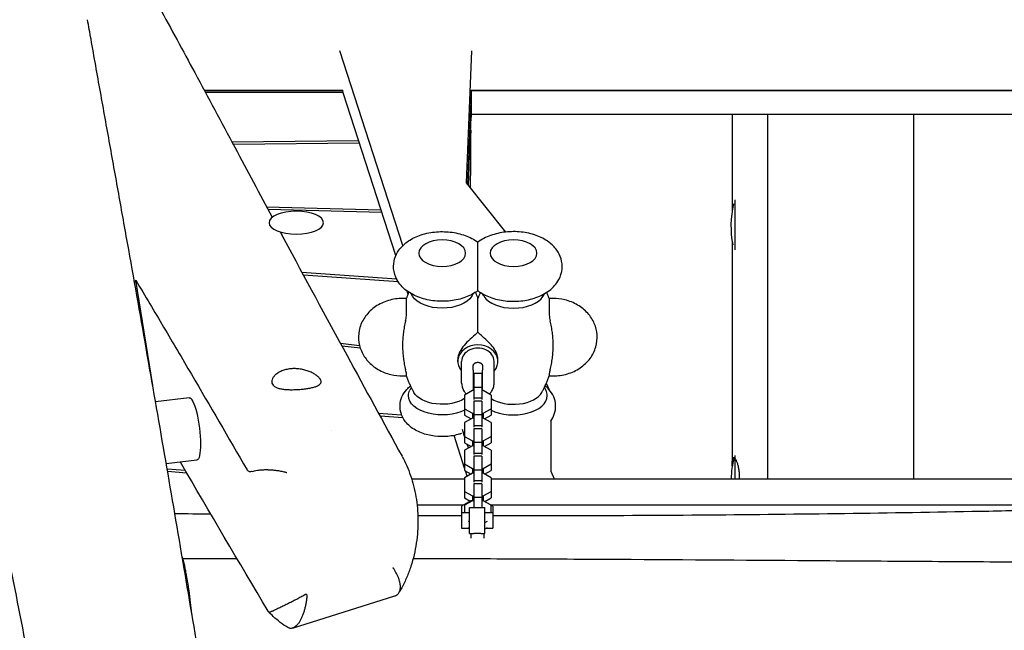
# Model space of a CAD drawing. Units: millimetres. Extents: x -5775 to 3895, y -6100 to 7664.
# Drawn here: x -759 to 0, y -2034 to -1564 of the extents above; entities that cross this region are included whole.
import ezdxf

# ---------------------------------------------------------------- set-up
doc = ezdxf.new("R2010")
doc.units = ezdxf.units.MM
doc.header["$LTSCALE"] = 20
doc.layers.add('2d', color=230, linetype='Continuous')

msp = doc.modelspace()

# ---------------------------------------------------------------- linework, layer by layer
at = {"layer": '2d'}
for p, q in [((-464.02, -1738.05), (-512.65, -1588.06)), ((-410.97, -1588.06), (-415.08, -1689.78)), ((-617.12, -1618.48), (-510.23, -1618.48)), ((-510.19, -1618.99), (-616.85, -1618.99)), ((-510.08, -1620.26), (-616.17, -1620.26)), ((-510.06, -1620.52), (-510.23, -1618.48)), ((-469.42, -1745.84), (-510.06, -1620.52)), ((-411.28, -1620.26), (-414.14, -1690.96)), ((-411.27, -1618.48), (-411.29, -1620.52)), ((-411.28, -1620.26), (-411.29, -1620.26)), ((411.28, -1618.99), (-411.28, -1618.99)), ((-411.28, -1620.26), (-411.28, -1639.29)), ((-411.27, -1618.48), (411.27, -1618.48)), ((-412.73, -1675.21), (-411.28, -1639.29)), ((-411.28, -1637.18), (-411.2, -1637.18)), ((411.2, -1637.18), (-411.2, -1637.18)), ((-210, -1637.18), (-210, -1711.21)), ((-182.92, -1637.18), (-182.92, -1917.71)), ((-70, -1917.71), (-70, -1637.18)), ((-595.83, -1658.16), (-498.2, -1657.1)), ((-497.52, -1659.21), (-594.7, -1660.26)), ((-412.82, -1677.33), (-412.82, -1658.3)), ((-412.73, -1675.21), (-412.73, -1656.18)), ((-413.41, -1691.88), (-412.82, -1677.33)), ((-412.82, -1675.21), (-412.73, -1675.21)), ((-415.08, -1689.78), (-384.75, -1727.68)), ((-208, -1702.85), (-208, -1741.27)), ((-569, -1708.2), (-480.88, -1710.51)), ((-480.19, -1712.65), (-567.85, -1710.35)), ((-210, -1735.62), (-210, -1906.2)), ((-541.91, -1758.54), (-468.9, -1763.65)), ((-467.64, -1765.88), (-540.7, -1760.76)), ((-656.84, -1845.95), (-669.84, -1764.85)), ((-459.83, -1775.42), (-460.54, -1773.24)), ((-456.44, -1777.01), (-457.53, -1775.18)), ((-410.87, -1777.01), (-409.78, -1775.18)), ((-401.44, -1777.01), (-402.53, -1775.18)), ((-355.87, -1777.01), (-354.78, -1775.18)), ((-461.1, -1778.82), (-464.15, -1778.82)), ((-348.15, -1778.82), (-351.21, -1778.82)), ((-512.17, -1813.36), (-497.4, -1814.93)), ((-496.75, -1817.17), (-510.91, -1815.67)), ((-421.65, -1827.3), (-421.65, -1825.98)), ((-418.65, -1843.93), (-418.65, -1827.3)), ((-393.65, -1843.93), (-393.65, -1827.3)), ((-390.65, -1827.3), (-390.65, -1825.98)), ((-409.65, -1834.1), (-409.65, -1830.37)), ((-403.15, -1836.71), (-409.15, -1836.71)), ((-409.15, -1836.71), (-409.15, -1856.67)), ((-403.15, -1836.71), (-403.15, -1856.67)), ((-402.65, -1830.37), (-402.65, -1834.1)), ((-464.15, -1838.5), (-461.09, -1838.5)), ((-353.38, -1844.08), (-351.19, -1849.1)), ((-351.22, -1838.5), (-348.15, -1838.5)), ((-457.47, -1847.28), (-458.61, -1849.56)), ((-410.38, -1849.79), (-416.35, -1853.22)), ((-409.15, -1849.79), (-410.38, -1849.79)), ((-409.66, -1847.66), (-409.65, -1847.66)), ((-403.15, -1847.35), (-409.15, -1847.35)), ((-401.93, -1849.79), (-403.15, -1849.79)), ((-402.64, -1847.63), (-402.65, -1847.66)), ((-395.95, -1853.22), (-401.93, -1849.79)), ((-354.84, -1847.28), (-353.7, -1849.56)), ((-628.68, -1855.32), (-654.65, -1858.51)), ((-416.35, -1853.22), (-416.35, -1868.77)), ((-403.15, -1855.67), (-409.15, -1855.67)), ((-403.15, -1857.93), (-409.15, -1857.93)), ((-409.15, -1857.93), (-409.15, -1877.9)), ((-403.15, -1857.93), (-403.15, -1877.9)), ((-395.95, -1853.22), (-395.95, -1868.77)), ((-482.71, -1867.29), (-464.92, -1868.49)), ((-416.35, -1863.86), (-410.38, -1867.29)), ((-410.38, -1867.29), (-410.38, -1871.01)), ((-410.38, -1867.29), (-409.15, -1867.29)), ((-403.15, -1867.29), (-401.93, -1867.29)), ((-401.93, -1867.29), (-395.95, -1863.86)), ((-401.93, -1867.29), (-401.93, -1871.01)), ((-463.91, -1870.7), (-481.5, -1869.51)), ((-416.35, -1868.77), (-411.41, -1871.61)), ((-410.38, -1871.01), (-416.35, -1874.44)), ((-416.35, -1874.44), (-416.35, -1890)), ((-409.15, -1871.01), (-410.38, -1871.01)), ((-403.15, -1868.57), (-409.15, -1868.57)), ((-401.93, -1871.01), (-403.15, -1871.01)), ((-395.95, -1874.44), (-401.93, -1871.01)), ((-400.9, -1871.61), (-395.95, -1868.77)), ((-395.95, -1874.44), (-395.95, -1890)), ((-350, -1873.14), (-350, -1911.74)), ((-416.35, -1885.02), (-418.1, -1879.65)), ((-403.15, -1876.89), (-409.15, -1876.89)), ((-403.15, -1879.15), (-409.15, -1879.15)), ((-409.15, -1879.15), (-409.15, -1899.12)), ((-403.15, -1879.15), (-403.15, -1899.12)), ((-416.35, -1909.49), (-424.51, -1884.35)), ((-416.35, -1885.08), (-410.38, -1888.51)), ((-416.35, -1890), (-411.41, -1892.83)), ((-410.38, -1888.51), (-410.38, -1892.24)), ((-410.38, -1888.51), (-409.15, -1888.51)), ((-403.15, -1889.79), (-409.15, -1889.79)), ((-403.15, -1888.51), (-401.93, -1888.51)), ((-401.93, -1888.51), (-395.95, -1885.08)), ((-401.93, -1888.51), (-401.93, -1892.24)), ((-400.9, -1892.83), (-395.95, -1890)), ((-410.38, -1892.24), (-416.35, -1895.66)), ((-416.35, -1895.66), (-416.35, -1911.22)), ((-413.44, -1893.99), (-414.37, -1891.13)), ((-409.15, -1892.24), (-410.38, -1892.24)), ((-401.93, -1892.24), (-403.15, -1892.24)), ((-395.95, -1895.66), (-401.93, -1892.24)), ((-395.95, -1895.66), (-395.95, -1911.22)), ((-622.79, -1903.26), (-646.37, -1906.16)), ((-403.15, -1898.12), (-409.15, -1898.12)), ((-403.15, -1900.38), (-409.15, -1900.38)), ((-409.15, -1900.38), (-409.15, -1920.34)), ((-403.15, -1900.38), (-403.15, -1920.34)), ((-208, -1899.81), (-208, -1917.71)), ((-645.71, -1909.95), (-631.8, -1911.09)), ((-630.48, -1913.35), (-645.34, -1912.14)), ((-416.35, -1906.3), (-410.38, -1909.73)), ((-416.35, -1911.22), (-411.41, -1914.05)), ((-414.33, -1915.73), (-415.67, -1911.61)), ((-410.38, -1909.73), (-410.38, -1913.46)), ((-410.38, -1909.73), (-409.15, -1909.73)), ((-403.15, -1911.02), (-409.15, -1911.02)), ((-403.15, -1909.73), (-401.93, -1909.73)), ((-401.93, -1909.73), (-395.95, -1906.3)), ((-401.93, -1909.73), (-401.93, -1913.46)), ((-400.9, -1914.05), (-395.95, -1911.22)), ((-350, -1911.74), (-347.27, -1917.71)), ((-457.25, -1917.71), (-416.35, -1917.71)), ((-410.38, -1913.46), (-416.35, -1916.89)), ((-416.35, -1916.89), (-416.35, -1932.44)), ((-409.15, -1913.46), (-410.38, -1913.46)), ((-403.15, -1919.34), (-409.15, -1919.34)), ((-401.93, -1913.46), (-403.15, -1913.46)), ((-395.95, -1916.89), (-401.93, -1913.46)), ((-395.95, -1916.89), (-395.95, -1932.44)), ((-395.95, -1917.71), (457.25, -1917.71)), ((-416.35, -1927.53), (-410.38, -1930.95)), ((-403.15, -1921.6), (-409.15, -1921.6)), ((-409.15, -1921.6), (-409.15, -1939.76)), ((-403.15, -1921.6), (-403.15, -1939.76)), ((-401.93, -1930.95), (-395.95, -1927.53)), ((-411.63, -1934.68), (-418.65, -1938.71)), ((-416.35, -1932.44), (-412.04, -1934.92)), ((-410.38, -1934.68), (-416.35, -1938.11)), ((-409.15, -1934.68), (-411.63, -1934.68)), ((-410.38, -1930.95), (-410.38, -1934.68)), ((-410.38, -1930.95), (-409.15, -1930.95)), ((-403.15, -1932.24), (-409.15, -1932.24)), ((-403.15, -1930.95), (-401.93, -1930.95)), ((-401.68, -1934.68), (-403.15, -1934.68)), ((-401.93, -1930.95), (-401.93, -1934.68)), ((-395.95, -1938.11), (-401.93, -1934.68)), ((-394.65, -1938.71), (-401.68, -1934.68)), ((-400.77, -1935.2), (-395.95, -1932.44)), ((-417.4, -1937.99), (-453.03, -1937.99)), ((-418.65, -1938.71), (-418.65, -1955.76)), ((-416.35, -1938.11), (-416.35, -1943.76)), ((-412.65, -1959.76), (-412.65, -1939.76)), ((-412.65, -1939.76), (-400.65, -1939.76)), ((-400.65, -1959.76), (-400.65, -1939.76)), ((-395.95, -1943.76), (-395.95, -1938.11)), ((184.05, -1937.99), (-395.91, -1937.99)), ((-394.65, -1938.71), (-394.65, -1955.76)), ((-418.65, -1943.76), (-412.65, -1943.76)), ((-413.68, -1950.28), (-412.65, -1950.87)), ((-400.65, -1943.76), (-394.65, -1943.76)), ((-400.65, -1951.44), (-398.63, -1950.28)), ((-418.65, -1955.76), (-412.7, -1955.76)), ((-413.68, -1955.2), (-412.65, -1955.79)), ((-400.65, -1956.36), (-398.63, -1955.2)), ((-399.61, -1955.76), (-394.65, -1955.76)), ((-412.65, -1959.76), (-409.33, -1959.76)), ((-411.65, -1959.76), (-411.65, -1963.35)), ((-403.98, -1959.76), (-400.65, -1959.76)), ((-401.65, -1959.76), (-401.65, -1963.35)), ((-633.43, -1979.35), (-633.98, -1978.4)), ((-210, -1980.49), (-210, -1980.49)), ((-70, -1981.44), (-70, -1981.44)), ((-548.97, -2032.68), (-470.15, -2007.93))]:
    msp.add_line(p, q, dxfattribs=at)
for centre, start, end in [((-136, -1723.41), 166.50852, 190.91028), ((-593.69, -1875.36), 355.99274, 355.99465), ((-136, -1920.38), 165.39071, 177.96295)]:
    msp.add_arc(centre, 75, start, end, dxfattribs=at)
for centre, major_axis, ratio, start_param, end_param in [((-546.15, -1720.46), (-21, 0), 0.422618, -1.570796, 1.570796), ((-546.15, -1720.46), (21, 0), 0.422618, -1.570796, 1.570796), ((-378.65, -1772.51), (-24.09, 0), 0.573576, 0.331393, 2.810199), ((-406.15, -1827.3), (15.5, 0), 0.819152, -0.63267, 3.774263), ((-406.15, -1827.3), (12.5, 0), 0.819152, 0, 3.141593), ((-378.65, -1847.24), (22.87, 0), 0.573576, -2.428708, -0.303466), ((-378.65, -1853.66), (25.96, 0), 0.573576, 0, 0.279353), ((-378.65, -1853.66), (25.96, 0), 0.573576, -2.300294, 0)]:
    msp.add_ellipse(centre, major_axis=major_axis, ratio=ratio, start_param=start_param, end_param=end_param, dxfattribs=at)
at = {"layer": '2d', "extrusion": (0, 0, -1)}
for centre, major_axis in [((-433.65, -1743.94), (-18, 0)), ((-378.65, -1743.94), (18, 0))]:
    msp.add_ellipse(centre, major_axis=major_axis, ratio=0.573576, dxfattribs=at)
for centre, major_axis, ratio, start_param, end_param in [((-406.15, -1784.28), (13.75, 0), 0.819152, -1.593325, -1.570796), ((-406.15, -1784.28), (13.75, 0), 0.819152, -1.570796, -1.548267), ((-433.65, -1772.51), (24.09, 0), 0.573576, 0.331393, 2.810199), ((-433.65, -1853.66), (-25.96, 0), 0.573576, 0, 0.279353), ((-433.65, -1847.24), (-22.87, 0), 0.573576, -2.428708, -0.303466), ((-625.74, -1879.29), (-2.94, 23.97), 0.206428, 0, 3.141593), ((-433.65, -1853.66), (-25.96, 0), 0.573576, -2.300294, 0), ((-523.76, -1866.77), (2.56, -20.84), 0.206428, -0.820591, -0.820431)]:
    msp.add_ellipse(centre, major_axis=major_axis, ratio=ratio, start_param=start_param, end_param=end_param, dxfattribs=at)
at = {"layer": '2d'}
for points, knots in [([(-681.79, -1500.25), (-681.01, -1501.64), (-680.23, -1503.03), (-677.12, -1508.6), (-674.79, -1512.78), (-665.51, -1529.47), (-658.62, -1541.98), (-642.6, -1571.28), (-633.51, -1588.06), (-614.12, -1624.03), (-603.84, -1643.21), (-583.93, -1680.36), (-574.3, -1698.33), (-564.67, -1716.27)], [0, 0, 0, 0, 10.000001, 10.000001, 40.000014, 40.000014, 130.000301, 130.000301, 251.258351, 251.258351, 390.577227, 390.577227, 521.822941, 521.822941, 521.822941, 521.822941]), ([(-618.99, -2067.49), (-623.55, -2040.09), (-628.15, -2012.74), (-637.42, -1958.15), (-642.09, -1930.9), (-651.5, -1876.51), (-656.23, -1849.36), (-665.76, -1795.16), (-670.56, -1768.11), (-677.78, -1727.58), (-680.2, -1714.09), (-685.04, -1687.1), (-687.46, -1673.62), (-692.31, -1646.65), (-694.74, -1633.17), (-699.58, -1606.21), (-702.01, -1592.71), (-705.31, -1574.18), (-706.2, -1569.15), (-707.09, -1564.11)], [0, 0, 0, 0, 0.0850127, 0.0850127, 0.1700254, 0.1700254, 0.2550381, 0.2550381, 0.3400508, 0.3400508, 0.3825572, 0.3825572, 0.4250635, 0.4250635, 0.4675699, 0.4675699, 0.5100762, 0.5100762, 0.5258975, 0.5258975, 0.5258975, 0.5258975]), ([(-411.67, -1648.81), (-411.71, -1653.78), (-411.74, -1658.75), (-411.84, -1673.65), (-411.94, -1683.58), (-412.09, -1693.52)], [696.936203, 696.936203, 696.936203, 696.936203, 732.22774, 732.22774, 802.654804, 802.654804, 802.654804, 802.654804]), ([(-558.57, -1727.62), (-557.61, -1729.4), (-556.66, -1731.17), (-539.55, -1762.97), (-523.34, -1792.88), (-492.91, -1848.68), (-478.76, -1874.53), (-464.58, -1900.39)], [549.508247, 549.508247, 549.508247, 549.508247, 562.518092, 562.518092, 782.417637, 782.417637, 972.093825, 972.093825, 972.093825, 972.093825]), ([(-406.15, -1772.79), (-409.04, -1774.98), (-412.23, -1776.63), (-419.32, -1779.29), (-423.27, -1780.2), (-431.28, -1781.12), (-435.34, -1781.14), (-443.3, -1780.33), (-447.21, -1779.49), (-454.66, -1776.86), (-458.2, -1775.07), (-464.2, -1770.44), (-466.77, -1767.68), (-469.93, -1761.74), (-470.84, -1758.87), (-471.29, -1753.36), (-471.02, -1750.76), (-469.59, -1745.84), (-468.42, -1743.53), (-465.24, -1739.07), (-463.13, -1737.04), (-457.9, -1733.17), (-454.66, -1731.54), (-447.51, -1728.95), (-443.55, -1728.08), (-435.53, -1727.23), (-431.47, -1727.24), (-423.52, -1728.13), (-419.62, -1729), (-412.44, -1731.62), (-409.13, -1733.32), (-406.15, -1735.58)], [3.788833, 3.788833, 3.788833, 3.788833, 4.134094, 4.134094, 4.514117, 4.514117, 4.889057, 4.889057, 5.2637, 5.2637, 5.643861, 5.643861, 5.987332, 5.987332, 6.235695, 6.235695, 6.447669, 6.447669, 6.670525, 6.670525, 6.943207, 6.943207, 7.291264, 7.291264, 7.67139, 7.67139, 8.046112, 8.046112, 8.420964, 8.420964, 8.777538, 8.777538, 8.777538, 8.777538]), ([(-406.15, -1772.79), (-403.27, -1774.98), (-400.08, -1776.63), (-392.99, -1779.29), (-389.04, -1780.2), (-381.03, -1781.12), (-376.97, -1781.14), (-369, -1780.33), (-365.1, -1779.49), (-357.65, -1776.86), (-354.11, -1775.07), (-348.1, -1770.44), (-345.54, -1767.68), (-342.38, -1761.74), (-341.47, -1758.87), (-341.02, -1753.36), (-341.29, -1750.76), (-342.72, -1745.84), (-343.89, -1743.53), (-347.07, -1739.07), (-349.18, -1737.04), (-354.41, -1733.17), (-357.65, -1731.54), (-364.8, -1728.95), (-368.76, -1728.08), (-376.78, -1727.23), (-380.84, -1727.24), (-388.79, -1728.13), (-392.69, -1729), (-399.87, -1731.62), (-403.18, -1733.32), (-406.15, -1735.58)], [0.64724, 0.64724, 0.64724, 0.64724, 0.992502, 0.992502, 1.372524, 1.372524, 1.747464, 1.747464, 2.122108, 2.122108, 2.502269, 2.502269, 2.845739, 2.845739, 3.094102, 3.094102, 3.306076, 3.306076, 3.528932, 3.528932, 3.801615, 3.801615, 4.149671, 4.149671, 4.529797, 4.529797, 4.904519, 4.904519, 5.279372, 5.279372, 5.635945, 5.635945, 5.635945, 5.635945]), ([(-406.15, -1772.79), (-406.15, -1772.79), (-406.15, -1772.71), (-406.15, -1772.35), (-406.15, -1771.89), (-406.15, -1770.54), (-406.15, -1769.74), (-406.15, -1767.87), (-406.15, -1766.85), (-406.15, -1764.57), (-406.15, -1763.35), (-406.15, -1760.65), (-406.15, -1759.2), (-406.15, -1755.93), (-406.15, -1754.2), (-406.15, -1750.62), (-406.15, -1748.44), (-406.15, -1744.13), (-406.15, -1741.29), (-406.15, -1737.85), (-406.15, -1736.57), (-406.15, -1735.68), (-406.15, -1735.58), (-406.15, -1735.58)], [12.724991, 12.724991, 12.724991, 12.724991, 16.247411, 16.247411, 23.500724, 23.500724, 29.710566, 29.710566, 35.687453, 35.687453, 42.189005, 42.189005, 50.239628, 50.239628, 61.564315, 61.564315, 76.064242, 76.064242, 84.327363, 84.327363, 90.215365, 90.215365, 92.885084, 92.885084, 92.885084, 92.885084]), ([(-669.84, -1764.85), (-662.7, -1776.81), (-655.56, -1788.82), (-641.27, -1812.95), (-634.13, -1825.07), (-612.7, -1861.57), (-598.4, -1886.09), (-584.11, -1910.75)], [0.0590498, 0.0590498, 0.0590498, 0.0590498, 0.1493432, 0.1493432, 0.2396365, 0.2396365, 0.4202232, 0.4202232, 0.4202232, 0.4202232]), ([(-461.12, -1778.86), (-460.86, -1778.12), (-460.6, -1777.4), (-460.05, -1775.98), (-459.78, -1775.28), (-459.43, -1774.42), (-459.36, -1774.26), (-459.29, -1774.1)], [6.48157939, 6.48157939, 6.48157939, 6.48157939, 6.49800997, 6.49800997, 6.51444054, 6.51444054, 6.51832834, 6.51832834, 6.51832834, 6.51832834]), ([(-408.02, -1774.1), (-407.94, -1774.28), (-407.87, -1774.47), (-407.5, -1775.35), (-407.23, -1776.06), (-406.68, -1777.5), (-406.41, -1778.23), (-406.15, -1778.97)], [2.90644962, 2.90644962, 2.90644962, 2.90644962, 2.91082839, 2.91082839, 2.92742263, 2.92742263, 2.94401686, 2.94401686, 2.94401686, 2.94401686]), ([(-404.29, -1774.1), (-404.37, -1774.28), (-404.44, -1774.47), (-404.8, -1775.35), (-405.08, -1776.06), (-405.63, -1777.5), (-405.9, -1778.23), (-406.15, -1778.97)], [6.04804227, 6.04804227, 6.04804227, 6.04804227, 6.05242105, 6.05242105, 6.06901528, 6.06901528, 6.08560952, 6.08560952, 6.08560952, 6.08560952]), ([(-351.19, -1778.86), (-351.45, -1778.12), (-351.71, -1777.4), (-352.26, -1775.98), (-352.53, -1775.28), (-352.88, -1774.42), (-352.95, -1774.26), (-353.02, -1774.1)], [9.62317204, 9.62317204, 9.62317204, 9.62317204, 9.63960262, 9.63960262, 9.6560332, 9.6560332, 9.659921, 9.659921, 9.659921, 9.659921]), ([(-464.15, -1778.82), (-467.88, -1778.82), (-471.6, -1779.35), (-478.68, -1781.46), (-482.05, -1783.03), (-487.99, -1787.08), (-490.59, -1789.53), (-494.64, -1795.02), (-496.16, -1798.02), (-497.95, -1804.18), (-498.3, -1807.32), (-497.89, -1813.46), (-497.16, -1816.46), (-494.72, -1822.15), (-492.98, -1824.81), (-488.65, -1829.65), (-486, -1831.77), (-480.03, -1835.27), (-476.68, -1836.6), (-470.24, -1838.14), (-467.2, -1838.5), (-464.15, -1838.5)], [3.141593, 3.141593, 3.141593, 3.141593, 3.490564, 3.490564, 3.836051, 3.836051, 4.168518, 4.168518, 4.478093, 4.478093, 4.767114, 4.767114, 5.050633, 5.050633, 5.345466, 5.345466, 5.6618, 5.6618, 5.998032, 5.998032, 6.283185, 6.283185, 6.283185, 6.283185]), ([(-461.86, -1796.13), (-461.57, -1794.98), (-461.35, -1793.69), (-461.11, -1791.08), (-461.06, -1789.82), (-461.05, -1787.22), (-461.09, -1785.92), (-461.16, -1783.92), (-461.19, -1783.18), (-461.23, -1781.87), (-461.24, -1781.3), (-461.24, -1780.81)], [-17.399477, -17.399477, -17.399477, -17.399477, -13.112245, -13.112245, -9.340694, -9.340694, -5.263117, -5.263117, -2.577839, -2.577839, 0, 0, 0, 0]), ([(-461.24, -1780.81), (-461.24, -1780), (-461.21, -1779.42), (-461.15, -1778.98), (-461.13, -1778.9), (-461.12, -1778.86)], [-5.804567, -5.804567, -5.804567, -5.804567, -1.594951, -1.594951, 0, 0, 0, 0]), ([(-406.15, -1804.77), (-406.15, -1804.1), (-406.15, -1803.43), (-406.15, -1798.9), (-406.15, -1795.21), (-406.15, -1789.3), (-406.15, -1786.9), (-406.15, -1783.68), (-406.15, -1782.55), (-406.15, -1780.8), (-406.15, -1780.18), (-406.15, -1779.27), (-406.15, -1779.04), (-406.15, -1778.97), (-406.15, -1778.97), (-406.15, -1778.97)], [16.337302, 16.337302, 16.337302, 16.337302, 18.698643, 18.698643, 32.392541, 32.392541, 43.433947, 43.433947, 50.153722, 50.153722, 55.793903, 55.793903, 61.731999, 61.731999, 62.752477, 62.752477, 62.752477, 62.752477]), ([(-351.07, -1780.81), (-351.07, -1781.61), (-351.1, -1782.63), (-351.19, -1784.94), (-351.23, -1786.21), (-351.26, -1788.89), (-351.24, -1790.27), (-351.08, -1792.43), (-351, -1793.22), (-350.77, -1794.73), (-350.62, -1795.46), (-350.45, -1796.13)], [-17.392872, -17.392872, -17.392872, -17.392872, -13.183256, -13.183256, -9.086242, -9.086242, -4.97316, -4.97316, -2.503769, -2.503769, 0, 0, 0, 0]), ([(-351.19, -1778.86), (-351.19, -1778.87), (-351.18, -1778.89), (-351.15, -1779.03), (-351.12, -1779.26), (-351.08, -1779.91), (-351.07, -1780.31), (-351.07, -1780.81)], [-17.399477, -17.399477, -17.399477, -17.399477, -16.86609, -16.86609, -14.180812, -14.180812, -11.602973, -11.602973, -11.602973, -11.602973]), ([(-348.15, -1838.5), (-344.43, -1838.5), (-340.71, -1837.96), (-333.63, -1835.85), (-330.26, -1834.29), (-324.32, -1830.23), (-321.72, -1827.78), (-317.67, -1822.29), (-316.15, -1819.3), (-314.36, -1813.13), (-314.01, -1809.99), (-314.42, -1803.85), (-315.15, -1800.85), (-317.59, -1795.17), (-319.33, -1792.5), (-323.66, -1787.67), (-326.31, -1785.55), (-332.28, -1782.05), (-335.63, -1780.72), (-342.07, -1779.17), (-345.11, -1778.82), (-348.15, -1778.82)], [0, 0, 0, 0, 0.348971, 0.348971, 0.694458, 0.694458, 1.026925, 1.026925, 1.3365, 1.3365, 1.625522, 1.625522, 1.90904, 1.90904, 2.203873, 2.203873, 2.520208, 2.520208, 2.856439, 2.856439, 3.141593, 3.141593, 3.141593, 3.141593]), ([(-461.86, -1796.13), (-461.95, -1796.48), (-462.04, -1796.84), (-462.49, -1798.7), (-462.8, -1800.21), (-463.34, -1803.23), (-463.56, -1804.74), (-463.9, -1807.72), (-464.03, -1809.21), (-464.2, -1812.13), (-464.24, -1813.56), (-464.24, -1816.37), (-464.2, -1817.81), (-464.03, -1820.73), (-463.9, -1822.21), (-463.56, -1825.2), (-463.34, -1826.7), (-462.8, -1829.72), (-462.49, -1831.23), (-462.04, -1833.09), (-461.95, -1833.45), (-461.86, -1833.81)], [52.739266, 52.739266, 52.739266, 52.739266, 53.969116, 53.969116, 59.113104, 59.113104, 64.257092, 64.257092, 69.40108, 69.40108, 74.545067, 74.545067, 79.689055, 79.689055, 84.833043, 84.833043, 89.977031, 89.977031, 95.121019, 95.121019, 96.350869, 96.350869, 96.350869, 96.350869]), ([(-350.45, -1833.81), (-350.36, -1833.45), (-350.27, -1833.09), (-349.82, -1831.23), (-349.51, -1829.72), (-348.97, -1826.7), (-348.75, -1825.2), (-348.4, -1822.21), (-348.28, -1820.73), (-348.11, -1817.81), (-348.07, -1816.37), (-348.07, -1813.56), (-348.11, -1812.13), (-348.28, -1809.21), (-348.4, -1807.72), (-348.75, -1804.74), (-348.97, -1803.23), (-349.51, -1800.21), (-349.82, -1798.7), (-350.27, -1796.84), (-350.36, -1796.48), (-350.45, -1796.13)], [52.739266, 52.739266, 52.739266, 52.739266, 53.969116, 53.969116, 59.113104, 59.113104, 64.257092, 64.257092, 69.40108, 69.40108, 74.545067, 74.545067, 79.689055, 79.689055, 84.833043, 84.833043, 89.977031, 89.977031, 95.121019, 95.121019, 96.350869, 96.350869, 96.350869, 96.350869]), ([(-406.15, -1804.77), (-407.49, -1806.14), (-409.07, -1807.51), (-412.48, -1810.54), (-414.17, -1812.1), (-417.08, -1815.27), (-418.33, -1816.85), (-420.18, -1819.96), (-420.83, -1821.41), (-421.51, -1823.92), (-421.65, -1824.97), (-421.65, -1825.98)], [2.633708, 2.633708, 2.633708, 2.633708, 11.087268, 11.087268, 19.544653, 19.544653, 26.987281, 26.987281, 33.173401, 33.173401, 37.730509, 37.730509, 37.730509, 37.730509]), ([(-390.65, -1825.98), (-390.65, -1825.74), (-390.66, -1825.49), (-390.77, -1823.94), (-391.1, -1822.59), (-392.25, -1819.67), (-393.13, -1818.15), (-395.29, -1815.17), (-396.55, -1813.78), (-399.31, -1811), (-400.86, -1809.63), (-403.76, -1807.06), (-405.04, -1805.91), (-406.15, -1804.77)], [37.730509, 37.730509, 37.730509, 37.730509, 38.825455, 38.825455, 44.597772, 44.597772, 51.249152, 51.249152, 58.177687, 58.177687, 66.014893, 66.014893, 73.222142, 73.222142, 73.222142, 73.222142]), ([(-409.65, -1830.37), (-409.65, -1830.24), (-409.63, -1830.1), (-409.54, -1829.83), (-409.47, -1829.68), (-409.3, -1829.4), (-409.19, -1829.26), (-408.94, -1829), (-408.79, -1828.87), (-408.47, -1828.63), (-408.29, -1828.52), (-407.91, -1828.32), (-407.71, -1828.24), (-407.29, -1828.1), (-407.07, -1828.05), (-406.62, -1827.98), (-406.39, -1827.96), (-406.15, -1827.96)], [0, 0, 0, 0, 0.000686895, 0.000686895, 0.00137379, 0.00137379, 0.002060685, 0.002060685, 0.002747579, 0.002747579, 0.003434474, 0.003434474, 0.004121369, 0.004121369, 0.004808264, 0.004808264, 0.005495159, 0.005495159, 0.005495159, 0.005495159]), ([(-406.15, -1827.96), (-405.92, -1827.96), (-405.69, -1827.98), (-405.25, -1828.05), (-405.02, -1828.1), (-404.6, -1828.24), (-404.4, -1828.32), (-404.02, -1828.52), (-403.84, -1828.63), (-403.52, -1828.87), (-403.38, -1828.99), (-403.12, -1829.26), (-403.01, -1829.4), (-402.84, -1829.68), (-402.77, -1829.82), (-402.68, -1830.1), (-402.65, -1830.24), (-402.65, -1830.37)], [0, 0, 0, 0, 0.000686906, 0.000686906, 0.001373812, 0.001373812, 0.002060718, 0.002060718, 0.002747624, 0.002747624, 0.00343453, 0.00343453, 0.004121436, 0.004121436, 0.004808341, 0.004808341, 0.005495247, 0.005495247, 0.005495247, 0.005495247]), ([(-527.6, -1841.15), (-527.31, -1841.66), (-527.13, -1842.16), (-527.02, -1843.11), (-527.09, -1843.56), (-527.38, -1844.18), (-527.5, -1844.38), (-527.81, -1844.78), (-528, -1844.97), (-528.64, -1845.51), (-529.17, -1845.83), (-530.13, -1846.29), (-530.48, -1846.44), (-531.23, -1846.72), (-531.63, -1846.85), (-532.88, -1847.23), (-533.79, -1847.45), (-535.31, -1847.77), (-535.83, -1847.87), (-536.9, -1848.05), (-537.45, -1848.14), (-538.57, -1848.3), (-539.14, -1848.38), (-540.32, -1848.52), (-540.93, -1848.59), (-542.75, -1848.77), (-543.98, -1848.87), (-545.85, -1848.98), (-546.47, -1849.01), (-547.73, -1849.05), (-548.35, -1849.07), (-550.19, -1849.09), (-551.39, -1849.08), (-553.14, -1849), (-553.72, -1848.96), (-554.84, -1848.87), (-555.38, -1848.81), (-556.44, -1848.68), (-556.95, -1848.61), (-557.94, -1848.43), (-558.42, -1848.33), (-559.8, -1847.99), (-560.63, -1847.72), (-561.73, -1847.24), (-562.07, -1847.07), (-562.71, -1846.7), (-563.01, -1846.5), (-563.8, -1845.86), (-564.22, -1845.39), (-564.51, -1844.88), (-564.81, -1844.36), (-564.99, -1843.81), (-565.07, -1842.94), (-565.06, -1842.64), (-564.99, -1842.04), (-564.93, -1841.73), (-564.64, -1840.79), (-564.33, -1840.17), (-563.7, -1839.23), (-563.45, -1838.92), (-562.91, -1838.31), (-562.62, -1838.01), (-561.66, -1837.13), (-560.92, -1836.57), (-559.65, -1835.79), (-559.21, -1835.54), (-558.28, -1835.07), (-557.8, -1834.85), (-556.81, -1834.44), (-556.29, -1834.25), (-555.22, -1833.91), (-554.66, -1833.75), (-552.96, -1833.33), (-551.78, -1833.13), (-549.97, -1832.94), (-549.36, -1832.9), (-548.11, -1832.86), (-547.49, -1832.85), (-545.62, -1832.9), (-544.38, -1833.01), (-542.53, -1833.29), (-541.91, -1833.4), (-540.71, -1833.65), (-540.12, -1833.79), (-538.96, -1834.1), (-538.39, -1834.27), (-537.27, -1834.64), (-536.72, -1834.84), (-535.13, -1835.47), (-534.14, -1835.92), (-532.78, -1836.66), (-532.34, -1836.91), (-531.5, -1837.42), (-531.11, -1837.69), (-530.01, -1838.48), (-529.37, -1839.02), (-528.58, -1839.82), (-528.34, -1840.1), (-527.93, -1840.63), (-527.75, -1840.89), (-527.6, -1841.15)], [0.0596427, 0.0596427, 0.0596427, 0.0596427, 0.0633689, 0.0633689, 0.0670951, 0.0670951, 0.0689581, 0.0689581, 0.0708212, 0.0708212, 0.0745474, 0.0745474, 0.0764105, 0.0764105, 0.0782735, 0.0782735, 0.0819997, 0.0819997, 0.0838628, 0.0838628, 0.0857259, 0.0857259, 0.0875889, 0.0875889, 0.089452, 0.089452, 0.0931782, 0.0931782, 0.0950413, 0.0950413, 0.0969043, 0.0969043, 0.1006305, 0.1006305, 0.1024936, 0.1024936, 0.1043567, 0.1043567, 0.1062197, 0.1062197, 0.1080828, 0.1080828, 0.111809, 0.111809, 0.1136721, 0.1136721, 0.1155351, 0.1155351, 0.1192613, 0.1192613, 0.1192613, 0.122989, 0.122989, 0.1248528, 0.1248528, 0.1267166, 0.1267166, 0.1304443, 0.1304443, 0.1323081, 0.1323081, 0.134172, 0.134172, 0.1378996, 0.1378996, 0.1397635, 0.1397635, 0.1416273, 0.1416273, 0.1434912, 0.1434912, 0.145355, 0.145355, 0.1490827, 0.1490827, 0.1509465, 0.1509465, 0.1528103, 0.1528103, 0.156538, 0.156538, 0.1584018, 0.1584018, 0.1602657, 0.1602657, 0.1621295, 0.1621295, 0.1639933, 0.1639933, 0.167721, 0.167721, 0.1695849, 0.1695849, 0.1714487, 0.1714487, 0.1751764, 0.1751764, 0.1770402, 0.1770402, 0.178904, 0.178904, 0.178904, 0.178904]), ([(-461.09, -1838.5), (-461.08, -1838.5), (-461.07, -1838.46), (-461.05, -1838.2), (-461.07, -1837.75), (-461.23, -1836.68), (-461.31, -1836.2), (-461.54, -1835.09), (-461.69, -1834.48), (-461.86, -1833.81)], [-17.392872, -17.392872, -17.392872, -17.392872, -15.83166, -15.83166, -11.718577, -11.718577, -9.249187, -9.249187, -6.745418, -6.745418, -6.745418, -6.745418]), ([(-409.65, -1834.1), (-409.65, -1834.31), (-409.65, -1834.54), (-409.65, -1835.03), (-409.65, -1835.28), (-409.65, -1836.1), (-409.65, -1836.69), (-409.65, -1837.98), (-409.65, -1838.66), (-409.65, -1839.71), (-409.65, -1840.06), (-409.65, -1840.79), (-409.65, -1841.15), (-409.65, -1842.25), (-409.65, -1842.97), (-409.65, -1844.43), (-409.65, -1845.13), (-409.65, -1846.49), (-409.65, -1847.16), (-409.65, -1848.43), (-409.65, -1849.04), (-409.65, -1849.64)], [0.052791, 0.052791, 0.052791, 0.052791, 0.05388987, 0.05388987, 0.05498873, 0.05498873, 0.05718647, 0.05718647, 0.0593842, 0.0593842, 0.06048307, 0.06048307, 0.06158193, 0.06158193, 0.06377967, 0.06377967, 0.0659774, 0.0659774, 0.06817513, 0.06817513, 0.07037287, 0.07037287, 0.07037287, 0.07037287]), ([(-402.65, -1849.64), (-402.65, -1849.04), (-402.65, -1848.43), (-402.65, -1847.47), (-402.65, -1847.15), (-402.65, -1846.49), (-402.65, -1846.15), (-402.65, -1845.13), (-402.65, -1844.42), (-402.65, -1843.34), (-402.65, -1842.97), (-402.65, -1842.24), (-402.65, -1841.88), (-402.65, -1841.15), (-402.65, -1840.79), (-402.65, -1840.08), (-402.65, -1839.72), (-402.65, -1838.65), (-402.65, -1837.98), (-402.65, -1836.7), (-402.65, -1836.1), (-402.65, -1835.01), (-402.65, -1834.53), (-402.65, -1834.1)], [0, 0, 0, 0, 0.00219753, 0.00219753, 0.00329629, 0.00329629, 0.00439506, 0.00439506, 0.00659258, 0.00659258, 0.00769135, 0.00769135, 0.00879011, 0.00879011, 0.00988888, 0.00988888, 0.01098764, 0.01098764, 0.01318517, 0.01318517, 0.01538269, 0.01538269, 0.01758022, 0.01758022, 0.01758022, 0.01758022]), ([(-350.45, -1833.81), (-350.74, -1834.95), (-350.96, -1835.94), (-351.2, -1837.4), (-351.25, -1837.9), (-351.26, -1838.4), (-351.24, -1838.5), (-351.22, -1838.5)], [-10.663019, -10.663019, -10.663019, -10.663019, -6.375787, -6.375787, -2.604236, -2.604236, 0, 0, 0, 0]), ([(-455.48, -1851.16), (-455.89, -1850.41), (-456.3, -1849.64), (-457.1, -1848.05), (-457.49, -1847.24), (-458.26, -1845.59), (-458.64, -1844.74), (-459.38, -1843), (-459.75, -1842.12), (-460.44, -1840.33), (-460.78, -1839.42), (-461.1, -1838.5)], [5.9797188, 5.9797188, 5.9797188, 5.9797188, 6.0007333, 6.0007333, 6.0217478, 6.0217478, 6.0427623, 6.0427623, 6.0637767, 6.0637767, 6.0844937, 6.0844937, 6.0844937, 6.0844937]), ([(-418.65, -1843.93), (-418.65, -1845.11), (-418.47, -1846.29), (-417.79, -1848.5), (-417.29, -1849.52), (-416.19, -1851.18), (-415.62, -1851.86), (-415.01, -1852.45)], [4.712389, 4.712389, 4.712389, 4.712389, 4.9607827, 4.9607827, 5.2091765, 5.2091765, 5.4155669, 5.4155669, 5.4155669, 5.4155669]), ([(-397.3, -1852.45), (-396.69, -1851.86), (-396.12, -1851.18), (-395.02, -1849.52), (-394.52, -1848.5), (-393.84, -1846.29), (-393.65, -1845.11), (-393.65, -1843.93)], [0.8676184, 0.8676184, 0.8676184, 0.8676184, 1.0740354, 1.0740354, 1.3224159, 1.3224159, 1.5707963, 1.5707963, 1.5707963, 1.5707963]), ([(-356.83, -1851.16), (-356.42, -1850.41), (-356.01, -1849.64), (-355.21, -1848.05), (-354.82, -1847.24), (-354.04, -1845.59), (-353.67, -1844.74), (-352.92, -1843), (-352.56, -1842.12), (-351.87, -1840.33), (-351.53, -1839.42), (-351.21, -1838.5)], [9.1213115, 9.1213115, 9.1213115, 9.1213115, 9.142326, 9.142326, 9.1633404, 9.1633404, 9.1843549, 9.1843549, 9.2053694, 9.2053694, 9.2260863, 9.2260863, 9.2260863, 9.2260863]), ([(-418.8, -1882.81), (-419.69, -1883.12), (-420.58, -1883.39), (-424.83, -1884.56), (-428.33, -1885.07), (-435.32, -1885.33), (-438.81, -1885.09), (-445.61, -1883.84), (-448.91, -1882.83), (-455.07, -1879.93), (-457.94, -1878.04), (-462.37, -1873.45), (-464.08, -1870.92), (-465.88, -1865.78), (-466.25, -1863.37), (-466.02, -1858.78), (-465.49, -1856.61), (-463.73, -1852.48), (-462.44, -1850.57), (-460.05, -1847.9), (-459.05, -1846.97), (-458.01, -1846.13)], [4.163804, 4.163804, 4.163804, 4.163804, 4.267194, 4.267194, 4.647569, 4.647569, 5.022251, 5.022251, 5.400176, 5.400176, 5.777796, 5.777796, 6.084855, 6.084855, 6.312272, 6.312272, 6.522914, 6.522914, 6.758046, 6.758046, 6.904802, 6.904802, 6.904802, 6.904802]), ([(-409.15, -1849.11), (-409.24, -1849.18), (-409.32, -1849.25), (-409.47, -1849.42), (-409.54, -1849.54), (-409.6, -1849.7), (-409.62, -1849.75), (-409.63, -1849.79)], [0.003607181, 0.003607181, 0.003607181, 0.003607181, 0.004121436, 0.004121436, 0.004808341, 0.004808341, 0.00506474, 0.00506474, 0.00506474, 0.00506474]), ([(-402.68, -1849.79), (-402.69, -1849.75), (-402.71, -1849.7), (-402.77, -1849.54), (-402.84, -1849.43), (-402.99, -1849.25), (-403.07, -1849.18), (-403.15, -1849.11)], [0.000431834, 0.000431834, 0.000431834, 0.000431834, 0.000686895, 0.000686895, 0.00137379, 0.00137379, 0.001891201, 0.001891201, 0.001891201, 0.001891201]), ([(-350, -1873.23), (-348.85, -1871.68), (-347.88, -1869.91), (-346.43, -1865.78), (-346.06, -1863.37), (-346.29, -1858.78), (-346.82, -1856.61), (-348.58, -1852.48), (-349.87, -1850.57), (-352.26, -1847.9), (-353.26, -1846.97), (-354.3, -1846.13)], [2.741453, 2.741453, 2.741453, 2.741453, 2.943263, 2.943263, 3.170679, 3.170679, 3.381322, 3.381322, 3.616453, 3.616453, 3.76321, 3.76321, 3.76321, 3.76321]), ([(-464.54, -1900.47), (-463.26, -1902.79), (-462.09, -1905.18), (-459.93, -1910.09), (-458.95, -1912.63), (-457.17, -1917.83), (-456.38, -1920.51), (-454.99, -1925.98), (-454.4, -1928.78), (-453.44, -1934.47), (-453.06, -1937.37), (-452.54, -1943.23), (-452.39, -1946.2), (-452.33, -1952.19), (-452.42, -1955.2), (-452.83, -1961.25), (-453.16, -1964.28), (-454.06, -1970.31), (-454.64, -1973.32), (-456.03, -1979.26), (-456.85, -1982.2), (-458.72, -1987.97), (-459.78, -1990.81), (-462.12, -1996.33), (-463.41, -1999.02), (-465.5, -2002.9), (-466.21, -2004.15), (-466.95, -2005.39)], [0, 0, 0, 0, 7.957431, 7.957431, 16.101856, 16.101856, 24.481907, 24.481907, 33.105029, 33.105029, 41.96436, 41.96436, 51.046682, 51.046682, 60.341544, 60.341544, 69.803612, 69.803612, 79.40573, 79.40573, 89.067024, 89.067024, 98.731292, 98.731292, 108.330959, 108.330959, 113.016359, 113.016359, 113.016359, 113.016359]), ([(-209.97, -1908.01), (-209.99, -1907.5), (-210, -1907.02), (-210, -1906.12), (-210, -1905.71), (-209.98, -1904.95), (-209.97, -1904.59), (-209.93, -1903.93), (-209.9, -1903.63), (-209.83, -1903.07), (-209.79, -1902.82), (-209.64, -1902.15), (-209.51, -1901.83), (-209.27, -1901.53), (-209.18, -1901.46), (-208.99, -1901.38), (-208.89, -1901.37), (-208.71, -1901.4), (-208.63, -1901.43), (-208.55, -1901.47)], [0.03594274, 0.03594274, 0.03594274, 0.03594274, 0.03794052, 0.03794052, 0.03981166, 0.03981166, 0.0416828, 0.0416828, 0.04355394, 0.04355394, 0.04542507, 0.04542507, 0.04916735, 0.04916735, 0.05103849, 0.05103849, 0.05290963, 0.05290963, 0.05421486, 0.05421486, 0.05421486, 0.05421486]), ([(-208, -1901.95), (-207.9, -1902.07), (-207.8, -1902.21), (-207.56, -1902.55), (-207.43, -1902.78), (-207.16, -1903.27), (-207.02, -1903.55), (-206.75, -1904.15), (-206.61, -1904.48), (-206.21, -1905.55), (-205.96, -1906.34), (-205.61, -1907.67), (-205.5, -1908.14), (-205.35, -1908.87), (-205.29, -1909.12), (-205.2, -1909.63), (-205.15, -1909.88), (-204.93, -1911.19), (-204.8, -1912.29), (-204.68, -1913.75), (-204.66, -1914.04), (-204.62, -1914.64), (-204.61, -1914.94), (-204.57, -1915.85), (-204.56, -1916.46), (-204.56, -1917.08)], [0.05705526, 0.05705526, 0.05705526, 0.05705526, 0.05852304, 0.05852304, 0.06039418, 0.06039418, 0.06226531, 0.06226531, 0.06413645, 0.06413645, 0.06787873, 0.06787873, 0.06974987, 0.06974987, 0.07068543, 0.07068543, 0.071621, 0.071621, 0.07536328, 0.07536328, 0.07629885, 0.07629885, 0.07723442, 0.07723442, 0.07910556, 0.07910556, 0.07910556, 0.07910556]), ([(-580.11, -1912.02), (-580.59, -1912.19), (-581.03, -1912.28), (-581.64, -1912.31), (-581.83, -1912.3), (-582.2, -1912.25), (-582.38, -1912.21), (-582.88, -1912.03), (-583.17, -1911.85), (-583.69, -1911.37), (-583.91, -1911.08), (-584.11, -1910.75)], [0, 0, 0, 0, 0.002407236, 0.002407236, 0.003610854, 0.003610854, 0.004814472, 0.004814472, 0.007221708, 0.007221708, 0.009628944, 0.009628944, 0.009628944, 0.009628944]), ([(-580.11, -1912.02), (-579.54, -1911.83), (-578.93, -1911.66), (-577.6, -1911.35), (-576.89, -1911.22), (-575.75, -1911.05), (-575.35, -1910.99), (-574.55, -1910.9), (-574.14, -1910.86), (-572.9, -1910.76), (-572.04, -1910.71), (-570.71, -1910.67), (-570.26, -1910.66), (-569.34, -1910.66), (-568.88, -1910.66), (-567.48, -1910.69), (-566.55, -1910.73), (-564.67, -1910.86), (-563.72, -1910.95), (-561.81, -1911.16), (-560.87, -1911.29), (-559.94, -1911.44)], [0, 0, 0, 0, 0.00284285, 0.00284285, 0.00568571, 0.00568571, 0.00710713, 0.00710713, 0.00852856, 0.00852856, 0.01137141, 0.01137141, 0.01279284, 0.01279284, 0.01421427, 0.01421427, 0.01705712, 0.01705712, 0.01989997, 0.01989997, 0.02274282, 0.02274282, 0.02274282, 0.02274282]), ([(-559.94, -1911.44), (-558.8, -1911.62), (-557.67, -1911.84), (-556.01, -1912.21), (-555.46, -1912.34), (-554.65, -1912.54), (-554.39, -1912.61), (-554, -1912.72), (-553.87, -1912.76), (-553.61, -1912.83), (-553.47, -1912.87), (-553.35, -1912.91)], [0.022742825, 0.022742825, 0.022742825, 0.022742825, 0.026273719, 0.026273719, 0.028039166, 0.028039166, 0.02892189, 0.02892189, 0.029363252, 0.029363252, 0.029804614, 0.029804614, 0.029804614, 0.029804614]), ([(-650.19, -2704.33), (-650.63, -2701.07), (-651.07, -2697.82), (-652.82, -2684.81), (-654.14, -2675.06), (-659.43, -2636.04), (-663.46, -2606.78), (-673.47, -2535.49), (-679.52, -2493.47), (-691.19, -2415.04), (-696.77, -2378.62), (-707.63, -2310.09), (-712.87, -2277.97), (-723.21, -2216.65), (-728.29, -2187.45), (-738.37, -2131.31), (-743.36, -2104.35), (-753.52, -2050.84), (-758.67, -2024.29), (-769.1, -1971.4), (-774.36, -1945.07), (-779.66, -1918.74)], [0, 0, 0, 0, 10, 10, 40.000005, 40.000005, 130.000196, 130.000196, 259.348851, 259.348851, 371.562484, 371.562484, 470.670081, 470.670081, 560.882697, 560.882697, 644.292738, 644.292738, 726.588625, 726.588625, 808.253651, 808.253651, 808.253651, 808.253651]), ([(-394.65, -1946.05), (-376.25, -1946.06), (-357.84, -1946.05), (-304.5, -1945.94), (-269.58, -1945.77), (-199.75, -1945.24), (-164.83, -1944.88), (-95.02, -1943.97), (-60.12, -1943.43), (-16.5, -1942.61), (-7.77, -1942.44), (9.67, -1942.08), (18.39, -1941.9), (44.55, -1941.33), (61.99, -1940.93), (114.3, -1939.69), (149.17, -1938.82), (184.05, -1937.99)], [0.4054705, 0.4054705, 0.4054705, 0.4054705, 0.4606912, 0.4606912, 0.5654739, 0.5654739, 0.6702566, 0.6702566, 0.7750394, 0.7750394, 0.801235, 0.801235, 0.8274307, 0.8274307, 0.8798221, 0.8798221, 0.9846048, 0.9846048, 0.9846048, 0.9846048]), ([(-452.44, -1945.92), (-449.7, -1945.93), (-446.96, -1945.94), (-435.69, -1945.97), (-427.17, -1946), (-418.65, -1946.01)], [0.34767807, 0.34767807, 0.34767807, 0.34767807, 0.35590846, 0.35590846, 0.38146948, 0.38146948, 0.38146948, 0.38146948]), ([(-403.98, -1959.76), (-404.22, -1959.76), (-404.47, -1959.75), (-405.03, -1959.74), (-405.35, -1959.73), (-406, -1959.72), (-406.33, -1959.72), (-406.98, -1959.72), (-407.3, -1959.72), (-407.96, -1959.73), (-408.28, -1959.74), (-408.84, -1959.75), (-409.09, -1959.76), (-409.33, -1959.76)], [12.637575, 12.637575, 12.637575, 12.637575, 13.451046, 13.451046, 14.413334, 14.413334, 15.375622, 15.375622, 16.33791, 16.33791, 17.300198, 17.300198, 18.11367, 18.11367, 18.11367, 18.11367]), ([(-626.71, -2021.37), (-626.78, -2020.62), (-626.85, -2019.86), (-627.2, -2016.38), (-627.51, -2013.62), (-627.94, -2010.16), (-628.03, -2009.47), (-628.21, -2008.08), (-628.3, -2007.39), (-628.59, -2005.33), (-628.79, -2003.97), (-629.4, -1999.9), (-629.84, -1997.22), (-630.54, -1993.26), (-630.78, -1991.95), (-631.16, -1989.99), (-631.28, -1989.35), (-631.54, -1988.05), (-631.67, -1987.41), (-632.32, -1984.21), (-632.87, -1981.74), (-633.43, -1979.35)], [0.20042053, 0.20042053, 0.20042053, 0.20042053, 0.20271128, 0.20271128, 0.21098555, 0.21098555, 0.21305411, 0.21305411, 0.21512268, 0.21512268, 0.21925981, 0.21925981, 0.22753408, 0.22753408, 0.23167121, 0.23167121, 0.23373978, 0.23373978, 0.23580834, 0.23580834, 0.24408261, 0.24408261, 0.24408261, 0.24408261]), ([(457.41, -1983.91), (436.09, -1983.87), (414.77, -1983.83), (367.12, -1983.72), (340.79, -1983.64), (261.8, -1983.36), (209.14, -1983.1), (130.15, -1982.67), (103.82, -1982.52), (51.16, -1982.21), (24.83, -1982.05), (-27.83, -1981.71), (-54.16, -1981.54), (-106.82, -1981.19), (-133.15, -1981.01), (-212.14, -1980.47), (-264.8, -1980.12), (-343.79, -1979.69), (-370.12, -1979.57), (-416.33, -1979.4), (-436.2, -1979.34), (-456.08, -1979.3)], [0.3426999, 0.3426999, 0.3426999, 0.3426999, 0.4066423, 0.4066423, 0.4856305, 0.4856305, 0.6436069, 0.6436069, 0.7225951, 0.7225951, 0.8015833, 0.8015833, 0.8805715, 0.8805715, 0.9595598, 0.9595598, 1.1175362, 1.1175362, 1.1965244, 1.1965244, 1.2561495, 1.2561495, 1.2561495, 1.2561495]), ([(-470.15, -2007.93), (-469.88, -2007.84), (-469.63, -2007.74), (-469.19, -2007.54), (-469.01, -2007.44), (-468.66, -2007.23), (-468.49, -2007.11), (-468.01, -2006.73), (-467.72, -2006.44), (-467.2, -2005.8), (-466.97, -2005.44), (-466.57, -2004.67), (-466.41, -2004.25), (-466.01, -2002.91), (-465.88, -2001.92), (-465.88, -2000.29), (-465.91, -1999.72), (-466.05, -1998.57), (-466.15, -1997.98), (-466.41, -1996.78), (-466.57, -1996.16), (-466.86, -1995.22), (-466.97, -1994.9), (-467.19, -1994.27), (-467.31, -1993.95), (-467.94, -1992.36), (-468.55, -1991.08), (-469.63, -1989.16), (-470.02, -1988.52), (-470.63, -1987.58), (-470.84, -1987.26), (-471.16, -1986.79), (-471.27, -1986.64), (-471.49, -1986.33), (-471.61, -1986.17), (-471.72, -1986.02)], [0.00308168, 0.00308168, 0.00308168, 0.00308168, 0.00457494, 0.00457494, 0.00571868, 0.00571868, 0.00686241, 0.00686241, 0.00914989, 0.00914989, 0.01143736, 0.01143736, 0.01372483, 0.01372483, 0.01829977, 0.01829977, 0.02058724, 0.02058724, 0.02287472, 0.02287472, 0.02516219, 0.02516219, 0.02630592, 0.02630592, 0.02744966, 0.02744966, 0.0320246, 0.0320246, 0.03431207, 0.03431207, 0.03545581, 0.03545581, 0.03602768, 0.03602768, 0.03659955, 0.03659955, 0.03659955, 0.03659955]), ([(-544.2, -2009.67), (-545.35, -2010.29), (-546.51, -2010.9), (-548.28, -2011.81), (-548.88, -2012.12), (-550.08, -2012.73), (-550.68, -2013.03), (-552.46, -2013.92), (-553.63, -2014.49), (-555.35, -2015.33), (-555.92, -2015.61), (-557.03, -2016.14), (-557.57, -2016.4), (-558.61, -2016.9), (-559.12, -2017.14), (-560.11, -2017.61), (-560.59, -2017.84), (-561.96, -2018.48), (-562.78, -2018.86), (-563.68, -2019.28), (-563.86, -2019.36), (-564.19, -2019.52), (-564.36, -2019.59), (-564.82, -2019.81), (-565.1, -2019.93), (-565.86, -2020.27), (-566.24, -2020.44), (-566.51, -2020.55)], [0.00729714, 0.00729714, 0.00729714, 0.00729714, 0.01129671, 0.01129671, 0.01329649, 0.01329649, 0.01529627, 0.01529627, 0.01929583, 0.01929583, 0.02129562, 0.02129562, 0.0232954, 0.0232954, 0.02529518, 0.02529518, 0.02729496, 0.02729496, 0.03129453, 0.03129453, 0.03229442, 0.03229442, 0.03329431, 0.03329431, 0.03529409, 0.03529409, 0.03929366, 0.03929366, 0.03929366, 0.03929366]), ([(-537.86, -2006.79), (-537.88, -2007.01), (-537.9, -2007.24), (-537.93, -2007.69), (-537.95, -2007.92), (-538.01, -2008.6), (-538.06, -2009.05), (-538.21, -2010.42), (-538.34, -2011.34), (-538.56, -2012.74), (-538.63, -2013.2), (-538.8, -2014.13), (-538.89, -2014.59), (-539.17, -2015.96), (-539.38, -2016.87), (-539.72, -2018.21), (-539.85, -2018.66), (-540.1, -2019.55), (-540.23, -2019.99), (-540.65, -2021.29), (-540.94, -2022.13), (-541.57, -2023.75), (-541.91, -2024.53), (-542.63, -2026.03), (-543.01, -2026.74), (-543.79, -2028.05), (-544.2, -2028.66), (-544.83, -2029.5), (-545.05, -2029.76), (-545.49, -2030.26), (-545.71, -2030.5), (-546.37, -2031.16), (-546.83, -2031.53), (-547.52, -2032), (-547.75, -2032.14), (-548.21, -2032.39), (-548.45, -2032.49), (-549.14, -2032.75), (-549.6, -2032.86), (-550.28, -2032.91), (-550.51, -2032.91), (-550.96, -2032.88), (-551.18, -2032.84), (-551.87, -2032.68), (-552.32, -2032.49), (-552.75, -2032.23)], [-0.00003146, -0.00003146, -0.00003146, -0.00003146, 0.00067175, 0.00067175, 0.00137495, 0.00137495, 0.00278137, 0.00278137, 0.00559419, 0.00559419, 0.0070006, 0.0070006, 0.00840701, 0.00840701, 0.01121984, 0.01121984, 0.01262625, 0.01262625, 0.01403266, 0.01403266, 0.01684549, 0.01684549, 0.01965831, 0.01965831, 0.02247113, 0.02247113, 0.02528396, 0.02528396, 0.02669037, 0.02669037, 0.02809678, 0.02809678, 0.03090961, 0.03090961, 0.03231602, 0.03231602, 0.03372243, 0.03372243, 0.03653526, 0.03653526, 0.03794167, 0.03794167, 0.03934808, 0.03934808, 0.04234338, 0.04234338, 0.04234338, 0.04234338]), ([(-538.37, -2006.37), (-538.48, -2006.43), (-538.59, -2006.5), (-538.82, -2006.63), (-539.16, -2006.84), (-539.5, -2007.04), (-540.2, -2007.45), (-540.68, -2007.72), (-541.65, -2008.27), (-542.15, -2008.55), (-543.16, -2009.1), (-543.68, -2009.39), (-544.2, -2009.67)], [-0.000032949, -0.000032949, -0.000032949, -0.000032949, 0.000425182, 0.000425182, 0.000883312, 0.001799574, 0.001799574, 0.003632096, 0.003632096, 0.005464618, 0.005464618, 0.007297141, 0.007297141, 0.007297141, 0.007297141]), ([(-566.51, -2020.55), (-566.71, -2020.63), (-566.92, -2020.59), (-567.26, -2020.34), (-567.38, -2020.22), (-567.62, -2019.93), (-567.74, -2019.76), (-567.86, -2019.55)], [0, 0, 0, 0, 0.003015263, 0.003015263, 0.004522894, 0.004522894, 0.006030526, 0.006030526, 0.006030526, 0.006030526]), ([(-552.75, -2032.23), (-554.73, -2031.04), (-556.65, -2029.73), (-560.37, -2026.89), (-562.18, -2025.36), (-565.1, -2022.6), (-566.27, -2021.42), (-567.39, -2020.2)], [0, 0, 0, 0, 7.1282, 7.1282, 14.358839, 14.358839, 19.377612, 19.377612, 19.377612, 19.377612])]:
    msp.add_open_spline(points, degree=3, knots=knots, dxfattribs=at)
for points in [[(-669.84, -1764.85), (-670.2, -1765.3), (-670.56, -1765.76), (-670.9, -1766.22)], [(-409.65, -1846.89), (-409.66, -1846.89), (-409.66, -1846.89), (-409.66, -1846.89)], [(-409.65, -1849.64), (-409.65, -1849.69), (-409.65, -1849.74), (-409.65, -1849.79)], [(-402.65, -1846.89), (-402.65, -1846.89), (-402.65, -1846.89), (-402.65, -1846.89)], [(-402.65, -1849.79), (-402.65, -1849.74), (-402.65, -1849.69), (-402.65, -1849.64)], [(-567.86, -2019.55), (-590.37, -1981.85), (-612.9, -1943.67), (-635.44, -1904.82)], [(-464.54, -1900.47), (-464.54, -1900.47), (-464.54, -1900.47), (-464.54, -1900.46)], [(-204.56, -1917.08), (-204.56, -1917.29), (-204.56, -1917.5), (-204.56, -1917.71)], [(-639.78, -1944.44), (-630.57, -1944.54), (-621.36, -1944.64), (-612.15, -1944.74)], [(-591.81, -1979.26), (-605.68, -1979.28), (-619.56, -1979.31), (-633.43, -1979.35)]]:
    msp.add_open_spline(points, degree=3, dxfattribs=at)

doc.saveas('drawing.dxf')
